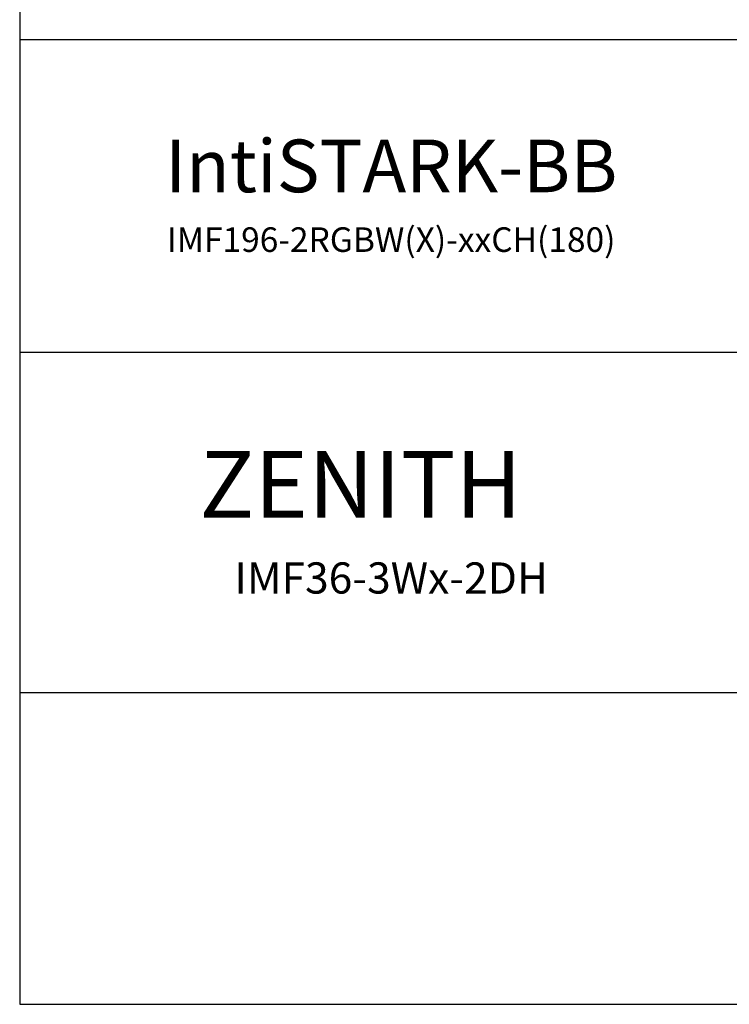
# Model space of a CAD drawing. Units: millimetres. Extents: x 5367 to 38245, y -17174 to 20779.
# Drawn here: x 5367 to 7389, y -2221 to 585 of the extents above; entities that cross this region are included whole.
import ezdxf

# ---------------------------------------------------------------- set-up
doc = ezdxf.new("R2010")
doc.units = ezdxf.units.MM
doc.layers.add('IntiLED_Table', color=7, linetype='Continuous')
doc.styles.get("Standard").update_dxf_attribs({"font": 'simplex.shx'})
doc.styles.add('style250', font='GOTHIC.TTF')
doc.styles.add('Аннотативный', font='arial.ttf')

# ---------------------------------------------------------------- blocks, each defined once
blk = doc.blocks.new('*T326')
at = {"layer": 'IntiLED_Table', "color": 0, "linetype": 'ByBlock', "lineweight": -2, "transparency": 16777216}
for p, q in [((0, 0), (15594.2, 0)), ((0, 0), (0, -22999.8)), ((15594.2, 0), (15594.2, -22999.8)), ((0, -2074.5), (15594.2, -2074.5)), ((2117.5, -2074.5), (2117.5, -22999.8)), ((4488.7, -2074.5), (4488.7, -22999.8)), ((6924, -2074.5), (6924, -22999.8)), ((7932.2, -2074.5), (7932.2, -22999.8)), ((8304.2, -2074.5), (8304.2, -22999.8)), ((9704.2, -2074.5), (9704.2, -22999.8)), ((12139.2, -2074.5), (12139.2, -22999.8)), ((14574.2, -2074.5), (14574.2, -22999.8)), ((0, -2963.6), (15594.2, -2963.6)), ((0, -3852.6), (7932.2, -3852.6)), ((8304.2, -3852.6), (15594.2, -3852.6)), ((0, -4741.6), (7932.2, -4741.6)), ((8304.2, -4741.6), (15594.2, -4741.6)), ((0, -5630.7), (7932.2, -5630.7)), ((8304.2, -5630.7), (15594.2, -5630.7)), ((0, -6519.7), (7932.2, -6519.7)), ((8304.2, -6519.7), (15594.2, -6519.7)), ((0, -7408.8), (7932.2, -7408.8)), ((8304.2, -7408.8), (15594.2, -7408.8)), ((0, -8297.8), (7932.2, -8297.8)), ((8304.2, -8297.8), (15594.2, -8297.8)), ((0, -9186.8), (7932.2, -9186.8)), ((8304.2, -9186.8), (15594.2, -9186.8)), ((0, -10075.9), (7932.2, -10075.9)), ((8304.2, -10075.9), (15594.2, -10075.9)), ((0, -10964.9), (7932.2, -10964.9)), ((8304.2, -10964.9), (15594.2, -10964.9)), ((0, -11853.9), (7932.2, -11853.9)), ((8304.2, -11853.9), (15594.2, -11853.9)), ((0, -12743), (7932.2, -12743)), ((8304.2, -12743), (15594.2, -12743)), ((0, -13632), (7932.2, -13632)), ((8304.2, -13632), (15594.2, -13632)), ((0, -14521.1), (7932.2, -14521.1)), ((8304.2, -14521.1), (15594.2, -14521.1)), ((0, -15410.1), (7932.2, -15410.1)), ((8304.2, -15410.1), (15594.2, -15410.1)), ((0, -16299.1), (7932.2, -16299.1)), ((8304.2, -16299.1), (15594.2, -16299.1)), ((0, -17506.7), (7932.2, -17506.7)), ((8304.2, -17506.7), (15594.2, -17506.7)), ((0, -18395.7), (7932.2, -18395.7)), ((8304.2, -18395.7), (15594.2, -18395.7)), ((0, -19284.7), (7932.2, -19284.7)), ((8304.2, -19284.7), (15594.2, -19284.7)), ((0, -20249.8), (7932.2, -20249.8)), ((8304.2, -20249.8), (15594.2, -20249.8)), ((0, -21141.2), (7932.2, -21141.2)), ((8304.2, -21141.2), (15594.2, -21141.2)), ((0, -22110.8), (15594.2, -22110.8)), ((0, -22999.8), (15594.2, -22999.8))]:
    blk.add_line(p, q, dxfattribs=at)
at = {"layer": 'IntiLED_Table', "color": 159, "true_color": 0x22346e, "transparency": 16777216}
for points in [[(0, -2074.5), (0, -2963.6), (2117.5, -2074.5), (2117.5, -2963.6)], [(2117.5, -2074.5), (2117.5, -2963.6), (4488.7, -2074.5), (4488.7, -2963.6)], [(4488.7, -2074.5), (4488.7, -2963.6), (6924, -2074.5), (6924, -2963.6)], [(6924, -2074.5), (6924, -2963.6), (7932.2, -2074.5), (7932.2, -2963.6)], [(8304.2, -2074.5), (8304.2, -2963.6), (9704.2, -2074.5), (9704.2, -2963.6)], [(9704.2, -2074.5), (9704.2, -2963.6), (12139.2, -2074.5), (12139.2, -2963.6)], [(12139.2, -2074.5), (12139.2, -2963.6), (14574.2, -2074.5), (14574.2, -2963.6)], [(14574.2, -2074.5), (14574.2, -2963.6), (15594.2, -2074.5), (15594.2, -2963.6)]]:
    blk.add_solid(points, dxfattribs=at)
at = {"layer": 'IntiLED_Table', "color": 0, "transparency": 16777216, "attachment_point": 5}
for s, insert, char_height, width in [('{\\C159;\\c7222306;     \\fCentury Gothic|b0|i0|c204|p34;                   \\fCentury Gothic|b0|i0|c0|p34;            \\fCentury Gothic|b0|i0|c204|p34;\\C217;\\c9381779;20\\fCentury Gothic|b0|i0|c0|p34;2\\fCentury Gothic|b0|i0|c204|p34;3}', (7797.1, -1037.3), 700, 15467.169), ('{\\fCentury Gothic|b0|i0|c204|p34;\\C161;IntiDOT \\H0.41465x;IMF6-0,2FC-120CL24 }', (9004.2, -12298.5), 190.523, 1256), ('{\\fCentury Gothic|b0|i0|c204|p34;\\C141;IntiTOP \\H0.41465x;IRB12-1x-xxXL24}', (9004.2, -13187.5), 190.523, 1256), ('{\\fCentury Gothic|b0|i0|c204|p34;\\C221;EDGE \\P\\H0.53333x;ILF6-2Wxx-3x180DL24\\P\\H0.9x;ILF12-2RGBWxx-3x180CL24}', (1058.7, -14965.6), 190.523, 1973.461), ('{\\fCentury Gothic|b0|i0|c204|p34;\\C221;EDGE-mini\\P\\H0.53333x;ILF2-1(X)-8x180T(111)}', (1058.7, -15854.6), 190.523, 1973.461), ('{\\fCentury Gothic|b0|i0|c204|p34;\\C141;KUB  \\H0.53333x;  \\H0.77747x;IMF8-1(X)-(X)H (X11)\\PIMF8-1RGBW(X)-(X)RH}', (9004.2, -16902.9), 190.523, 1256), ('{\\fCentury Gothic|b0|i0|c204|p34;\\C241;RAY  \\P  \\H0.52667x;IMF20-1(X)-(Y)H (111)}', (1058.7, -16902.9), 190.523, 1973.461), ('{\\fCentury Gothic|b0|i0|c204|p34;\\C141;IntiTWIN       \\H0.53333x;IRF24-1x-xxXL24\\C171; \\H0.75x;\\C161;  }', (9004.2, -17951.2), 190.5225, 1256), ('{\\fCentury Gothic|b0|i0|c0|p34;\\C141;SPOT\\fCentury Gothic|b0|i0|c204|p34;       \\H0.52487x;IMF1-2\\fCentury Gothic|b0|i0|c0|p34;x\\fCentury Gothic|b0|i0|c204|p34;-\\fCentury Gothic|b0|i0|c0|p34;xx\\fCentury Gothic|b0|i0|c204|p34;DL24\\H0.76209x;\\C161; \\fCentury Gothic|b0|i0|c0|p34; \\H1.31219x;\\C141;IMF1-3,5FC-xxRL24}', (9004.2, -18840.2), 190.5225, 1256), ('{\\fCentury Gothic|b0|i0|c0|p34;\\C141;BOX\\fCentury Gothic|b0|i0|c204|p34;       \\H0.52487x;IMF24-2\\fCentury Gothic|b0|i0|c0|p34;xx\\fCentury Gothic|b0|i0|c204|p34;-\\fCentury Gothic|b0|i0|c0|p34;xx\\fCentury Gothic|b0|i0|c204|p34;H\\H0.76209x;\\C161; \\fCentury Gothic|b0|i0|c0|p34; \\H1.18097x;\\C141;IMF24-2RGBxx-xxRH IMF10-2FC-xxRH}', (9004.2, -19767.3), 190.5225, 1256), ('{\\fCentury Gothic|b0|i0|c0|p34;\\C141;DOT\\fCentury Gothic|b0|i0|c204|p34;       \\H0.47239x;IMF6-0,6FC-120RL24}', (9004.2, -20695.5), 190.5225, 1256), ('{\\fCentury Gothic|b0|i0|c0|p34;\\C241;ZENITH\\fCentury Gothic|b0|i0|c204|p34; \\fCentury Gothic|b0|i0|c0|p34;   \\fCentury Gothic|b0|i0|c204|p34;\\H0.46667x;IMF\\fCentury Gothic|b0|i0|c0|p34;36\\fCentury Gothic|b0|i0|c204|p34;-\\fCentury Gothic|b0|i0|c0|p34;3Wx\\fCentury Gothic|b0|i0|c204|p34;-\\fCentury Gothic|b0|i0|c0|p34;2DH}', (1058.7, -21626), 190.5225, 1973.461), ('{\\fCentury Gothic|b0|i0|c0|p34;\\C141;PILL\\fCentury Gothic|b0|i0|c204|p34; \\H0.47239x;I\\fCentury Gothic|b0|i0|c0|p34;RF1\\fCentury Gothic|b0|i0|c204|p34;-\\fCentury Gothic|b0|i0|c0|p34;3Wx\\fCentury Gothic|b0|i0|c204|p34;-\\fCentury Gothic|b0|i0|c0|p34;x\\fCentury Gothic|b0|i0|c204|p34;L24\\H2.11689x;      }', (9004.2, -21626), 190.5225, 1256)]:
    blk.add_mtext(s, dxfattribs=dict(at, insert=insert, char_height=char_height, width=width))
at = {"layer": 'IntiLED_Table', "color": 0, "transparency": 16777216}
for s, insert, char_height, width, attachment_point, style in [('TOP/BOTTOM', (5706.3, -2519), 190.52, 2291.34, 5, 'style250'), ('TOP/BOTTOM', (13356.7, -2519), 190.52, 2291, 5, 'style250'), ('FRONT', (3303.1, -2519), 190.52, 2227.197, 5, 'style250'), ('LEFT', (7428.1, -2519), 190.52, 864.193, 5, 'style250'), ('FRONT', (10921.7, -2519), 190.52, 2291, 5, 'style250'), ('LEFT', (15084.2, -2519), 190.52, 876, 5, 'style250'), ('{\\C181;IntiTUBE \\H0.5x;ITF10-0,5Wxx-250DL48-30 ITF10-0,3FC-250CL24-30}', (9004.2, -3408.1), 150, 1256, 5, 'style250'), ('{\\C171;IntiBEAM\\P \\H0.53333x;IRF9-Xxx-xxH}', (1058.7, -3408.1), 150, 1973.461, 5, 'style250'), ('{\\C181;IntiTUBE \\H0.5x;ITF15-0,5Wxx-250DL48-40 ITF15-0,3FC-250CL24-40}', (9004.2, -4297.1), 150, 1256, 5, 'style250'), ('{\\C171;IntiGROUND \\H0.53333x;IRG24-1Xxx-xxXH  \\H0.75x;\\C161;  }', (1058.7, -4297.1), 150, 1973.461, 5, 'style250'), ('{\\C181;IntiGROUNDMidi    \\H0.53333x;IRG9-1Xxx-xxH\\H0.75x;  }', (1058.7, -4813.6), 150, 1973.461, 2, 'style250'), ('{\\C181;IntiTUBE \\H0.5x;ITF20-0,5Wxx-250DL48-50 ITF20-0,3FC-250CL24-50}', (9004.2, -5186.2), 150, 1256, 5, 'style250'), ('{\\C181;IntiTUBE \\H0.5x;ITF25-0,5Wxx-250DL48-60 ITF25-0,3FC-250CL24-60}', (9004.2, -6075.2), 150, 1256, 5, 'style250'), ('{\\C191;GROUND mini  \\H0.53333x;IRG1-1(X)-(X)H(131)}', (1058.7, -6075.2), 150, 1973.461, 5, 'style250'), ('{\\C181;IntiTUBE \\H0.5x;ITF30-0,5Wxx-250DL48-80 ITF30-0,3FC-250CL24-80}', (9004.2, -6964.2), 150, 1256, 5, 'style250'), ('{\\C191;LINE\\P\\H0.53333x;ILF6-1,5(X)-(X)H-30(111)}', (1058.7, -6964.2), 150, 1973.461, 5, 'style250'), ('{\\C191;LINE \\P\\H0.53333x;ILF12-1,5(X)-(X)H-60(111)\\PILF16-1,5RGB(X)-(Y)RH-60(Z0P02)}', (1058.7, -7853.3), 150, 1973.461, 5, 'style250'), ('{\\C181;IntiTUBE \\H0.48667x;ITF35-0,5Wxx-250DL48-90\\H1.0274x; ITF35-0,3FC-250CL24-90}', (9004.2, -7853.3), 150, 1256, 5, 'style250'), ('{\\C191;LINE\\P\\H0.53333x;ILF18-1,5(X)-(X)H-90(111)\\PILF24-1,5RGB(X)-(Y)RH-90(Z0P02\\C51;\\c8516343;)}', (1058.7, -8742.3), 150, 1973.461, 5, 'style250'), ('{\\C181;IntiTUBE \\H0.48667x;ITF40-0,5Wxx-250DL48-100\\H1.0274x; ITF40-0,3FC-250CL24-100}', (9004.2, -8742.3), 150, 1256, 5, 'style250'), ('{\\C181;IntiTUBE \\H0.48667x;ITF45-0,5Wxx-250DL48-120 ITF45-0,3FC-250CL24-120}', (9004.2, -9631.3), 150, 1256, 5, 'style250'), ('{\\C211;LINE\\P\\H0.52667x;ILF24-1,5(X)-(X)H-120(111)\\PILF32-1,5RGB(X)-(Y)RH-120(Z0P02)}', (1058.7, -9631.3), 150, 1973.461, 5, 'style250'), ('{\\C211;LINE\\P\\H0.52667x;ILF30-1,5W(X)-(Y)H-150\\PILF40-1,5RGB(X)-(Y)RH-150(Z0P02)}', (1058.7, -10520.4), 150, 1973.461, 5, 'style250'), ('{\\C181;IntiTUBE \\H0.48667x;ITF50-0,5Wxx-250DL48-130 ITF50-0,3FC-250CL24-130}', (9004.2, -10520.4), 150, 1256, 5, 'style250'), ('{\\C171;IntiPOINT \\H0.53333x;IRF3-1RGB-180CL24 IRF3-1Xxx-180CL24}', (9004.2, -11409.4), 150, 1256, 5, 'style250'), ('{\\C211;SLIM \\H0.52667x;ILF(X)-X(X)-(X)X48-120(10P02)}', (1058.7, -11409.4), 150, 1973.461, 5, 'Аннотативный'), ('{\\f@Arial Unicode MS|b0|i0|c0|p34;\\C211;SLIM\\fCentury Gothic|b0|i0|c204|p34;  \\fArial|b0|i0|c204|p34;\\H0.52667x;ILF(X\\fArial|b0|i0|c0|p34;)\\fArial|b0|i0|c204|p34;-X(X)-(X)X48-90(10P02)}', (1058.7, -12298.5), 150, 1973.461, 5, 'style250'), ('{\\fArial|b0|i0|c0|p34;\\C211;SLIM \\H0.52667x;ILF(X)-X(X)-(X)X48-60(10P02)}', (1058.7, -13187.5), 150, 1973.461, 5, 'style250'), ('{\\C151;IntiSPOT \\H0.53333x;IRB7-1x-xxDL48(601) }', (9004.2, -14076.5), 150, 1256, 5, 'style250'), ('{\\fArial|b0|i0|c0|p34;\\C221;SLIM \\H0.52667x;ILF(X)-X(X)-(X)X48-30(10P02)}', (1058.7, -14076.5), 150, 1973.461, 5, 'style250'), ('{\\C151;IntiSPOT \\H0.53333x;IRF7-1x-xxDL48(101) }', (9004.2, -14965.6), 150, 1256, 5, 'style250'), ('{\\C151;IntiSPOT \\H0.47333x;IRF7-1RGBWxx-xxCL24(121)}', (9004.2, -15854.6), 150, 1256, 5, 'style250'), ('{\\C241;IntiSTARK\\P \\H0.53333x;IMF24-49-xXxx-xxH}', (1058.7, -17951.2), 150, 1973.461, 5, 'style250'), ('{\\C241;IntiSTARK\\P \\H0.53333x;IMF72-2Xxx-xxXH}', (1058.7, -18840.2), 150, 1973.461, 5, 'style250'), ('{\\C241;IntiSTARK-BB \\H0.53333x;IMF144-2Xxx-xxXH(1A0)}', (1058.7, -19767.3), 150, 1973.461, 5, 'style250'), ('{\\C241;IntiSTARK-BB \\H0.46667x;IMF196-2RGBW(X)-xxCH(180)}', (1058.7, -20695.5), 150, 1973.461, 5, 'style250')]:
    blk.add_mtext(s, dxfattribs=dict(at, insert=insert, char_height=char_height, width=width, attachment_point=attachment_point, style=style))

msp = doc.modelspace()

# ---------------------------------------------------------------- block references
msp.add_blockref('*T326', (5367.419, 20778.586))

doc.saveas('drawing.dxf')
